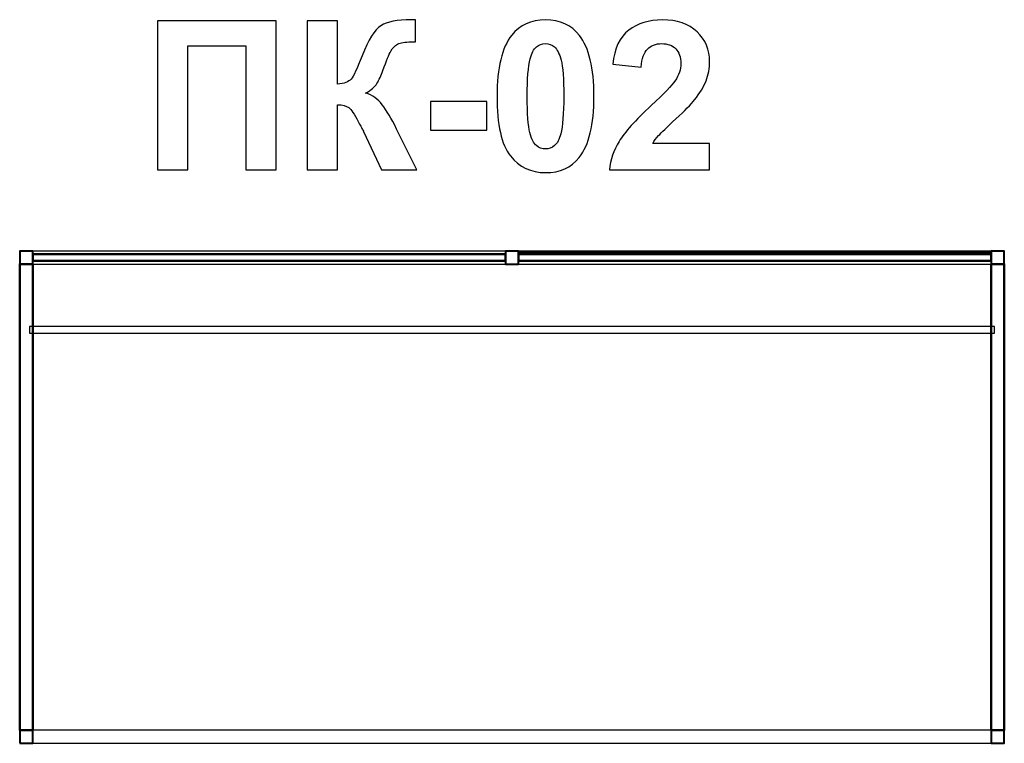
# Model space of a CAD drawing. Units: centimetres. Extents: x -6.33 to -3.33, y 8.56 to 10.77.
import ezdxf

# ---------------------------------------------------------------- set-up
doc = ezdxf.new("R2010")
doc.units = ezdxf.units.CM
doc.header["$MEASUREMENT"] = 0
doc.layers.add('layer 1', color=7, linetype='Continuous')

msp = doc.modelspace()

# ---------------------------------------------------------------- linework, layer by layer
at = {"layer": 'layer 1', "color": 254, "lineweight": 30}
for points in [[(-6.32964, 8.56214), (-3.32964, 8.56214), (-3.32964, 10.06214), (-6.32964, 10.06214), (-6.32964, 8.56214)], [(-6.29964, 9.81214), (-3.35964, 9.81214), (-3.35964, 9.83214), (-6.29964, 9.83214), (-6.29964, 9.81214)]]:
    msp.add_lwpolyline(points, close=True, dxfattribs=at)
at = {"layer": 'layer 1', "color": 254, "lineweight": 40}
for points in [[(-6.32964, 10.02214), (-6.28964, 10.02214), (-6.28964, 10.06214), (-6.32964, 10.06214), (-6.32964, 10.02214)], [(-4.84964, 10.02214), (-4.80964, 10.02214), (-4.80964, 10.06214), (-4.84964, 10.06214), (-4.84964, 10.02214)], [(-3.36964, 10.02214), (-3.32964, 10.02214), (-3.32964, 10.06214), (-3.36964, 10.06214), (-3.36964, 10.02214)], [(-6.32964, 8.56214), (-6.28964, 8.56214), (-6.28964, 8.60214), (-6.32964, 8.60214), (-6.32964, 8.56214)], [(-3.36964, 8.56214), (-3.32964, 8.56214), (-3.32964, 8.60214), (-3.36964, 8.60214), (-3.36964, 8.56214)]]:
    msp.add_lwpolyline(points, close=True, dxfattribs=at)
at = {"layer": 'layer 1', "color": 254, "lineweight": 50}
for points in [[(-6.28964, 10.03214), (-4.84964, 10.03214), (-4.84964, 10.05214), (-6.28964, 10.05214), (-6.28964, 10.03214)], [(-4.80964, 10.03214), (-3.36964, 10.03214), (-3.36964, 10.05214), (-4.80964, 10.05214), (-4.80964, 10.03214)]]:
    msp.add_lwpolyline(points, close=True, dxfattribs=at)
at = {"layer": 'layer 1', "color": 254, "lineweight": 25}
msp.add_lwpolyline([(-6.32964, 8.56214), (-3.32964, 8.56214), (-3.32964, 8.60214), (-6.32964, 8.60214), (-6.32964, 8.56214)], close=True, dxfattribs=at)
at = {"layer": 'layer 1', "color": 250}
for points, knots in [([(-5.90978, 10.76383), (-5.90978, 10.76383), (-5.54847, 10.76383), (-5.54847, 10.76383), (-5.54847, 10.76383), (-5.54847, 10.76383), (-5.54847, 10.30917), (-5.54847, 10.30917), (-5.54847, 10.30917), (-5.54847, 10.30917), (-5.64054, 10.30917), (-5.64054, 10.30917), (-5.64054, 10.30917), (-5.64054, 10.30917), (-5.64054, 10.687), (-5.64054, 10.687), (-5.64054, 10.687), (-5.64054, 10.687), (-5.81771, 10.687), (-5.81771, 10.687), (-5.81771, 10.687), (-5.81771, 10.687), (-5.81771, 10.30917), (-5.81771, 10.30917), (-5.81771, 10.30917), (-5.81771, 10.30917), (-5.90978, 10.30917), (-5.90978, 10.30917), (-5.90978, 10.30917), (-5.90978, 10.30917), (-5.90978, 10.76383), (-5.90978, 10.76383)], [0, 0, 0, 0, 0.1111111, 0.1111111, 0.1111111, 0.1111111, 0.2222222, 0.2222222, 0.2222222, 0.2222222, 0.3333333, 0.3333333, 0.3333333, 0.3333333, 0.4444444, 0.4444444, 0.4444444, 0.4444444, 0.5555556, 0.5555556, 0.5555556, 0.5555556, 0.6666667, 0.6666667, 0.6666667, 0.6666667, 0.7777778, 0.7777778, 0.7777778, 0.7777778, 1, 1, 1, 1]), ([(-5.45332, 10.76383), (-5.45332, 10.76383), (-5.36125, 10.76383), (-5.36125, 10.76383), (-5.36125, 10.76383), (-5.36125, 10.76383), (-5.36125, 10.57016), (-5.36125, 10.57016), (-5.36125, 10.57016), (-5.34082, 10.57227), (-5.32696, 10.57746), (-5.31976, 10.58603), (-5.31976, 10.58603), (-5.31257, 10.5945), (-5.30135, 10.6181), (-5.28632, 10.65683), (-5.28632, 10.65683), (-5.26738, 10.70605), (-5.24822, 10.73674), (-5.22906, 10.7487), (-5.22906, 10.7487), (-5.21001, 10.76066), (-5.17943, 10.76669), (-5.13709, 10.76669), (-5.13709, 10.76669), (-5.13498, 10.76669), (-5.13053, 10.76679), (-5.12376, 10.76701), (-5.12376, 10.76701), (-5.12376, 10.76701), (-5.12376, 10.69906), (-5.12376, 10.69906), (-5.12376, 10.69906), (-5.12376, 10.69906), (-5.13678, 10.69938), (-5.13678, 10.69938), (-5.13678, 10.69938), (-5.15562, 10.69938), (-5.16937, 10.69705), (-5.17805, 10.69239), (-5.17805, 10.69239), (-5.18673, 10.68774), (-5.19372, 10.68065), (-5.19911, 10.67112), (-5.19911, 10.67112), (-5.20451, 10.6616), (-5.21245, 10.64202), (-5.22293, 10.61238), (-5.22293, 10.61238), (-5.22853, 10.59661), (-5.23457, 10.58349), (-5.24113, 10.57291), (-5.24113, 10.57291), (-5.24758, 10.56232), (-5.25912, 10.55238), (-5.27563, 10.54306), (-5.27563, 10.54306), (-5.2552, 10.53735), (-5.23838, 10.5256), (-5.22504, 10.50803), (-5.22504, 10.50803), (-5.21171, 10.49046), (-5.1971, 10.4657), (-5.18123, 10.43363), (-5.18123, 10.43363), (-5.18123, 10.43363), (-5.11931, 10.30917), (-5.11931, 10.30917), (-5.11931, 10.30917), (-5.11931, 10.30917), (-5.22726, 10.30917), (-5.22726, 10.30917), (-5.22726, 10.30917), (-5.22726, 10.30917), (-5.28177, 10.42622), (-5.28177, 10.42622), (-5.28177, 10.42622), (-5.28262, 10.42792), (-5.28441, 10.43109), (-5.28706, 10.43585), (-5.28706, 10.43585), (-5.28812, 10.43744), (-5.29193, 10.44464), (-5.29849, 10.45723), (-5.29849, 10.45723), (-5.31013, 10.47967), (-5.31966, 10.49364), (-5.32707, 10.49925), (-5.32707, 10.49925), (-5.33458, 10.50486), (-5.3459, 10.50771), (-5.36125, 10.50793), (-5.36125, 10.50793), (-5.36125, 10.50793), (-5.36125, 10.30917), (-5.36125, 10.30917), (-5.36125, 10.30917), (-5.36125, 10.30917), (-5.45332, 10.30917), (-5.45332, 10.30917), (-5.45332, 10.30917), (-5.45332, 10.30917), (-5.45332, 10.76383), (-5.45332, 10.76383)], [0, 0, 0, 0, 0.037037, 0.037037, 0.037037, 0.037037, 0.0740741, 0.0740741, 0.0740741, 0.0740741, 0.1111111, 0.1111111, 0.1111111, 0.1111111, 0.1481481, 0.1481481, 0.1481481, 0.1481481, 0.1851852, 0.1851852, 0.1851852, 0.1851852, 0.2222222, 0.2222222, 0.2222222, 0.2222222, 0.2592593, 0.2592593, 0.2592593, 0.2592593, 0.2962963, 0.2962963, 0.2962963, 0.2962963, 0.3333333, 0.3333333, 0.3333333, 0.3333333, 0.3703704, 0.3703704, 0.3703704, 0.3703704, 0.4074074, 0.4074074, 0.4074074, 0.4074074, 0.4444444, 0.4444444, 0.4444444, 0.4444444, 0.4814815, 0.4814815, 0.4814815, 0.4814815, 0.5185185, 0.5185185, 0.5185185, 0.5185185, 0.5555556, 0.5555556, 0.5555556, 0.5555556, 0.5925926, 0.5925926, 0.5925926, 0.5925926, 0.6296296, 0.6296296, 0.6296296, 0.6296296, 0.6666667, 0.6666667, 0.6666667, 0.6666667, 0.7037037, 0.7037037, 0.7037037, 0.7037037, 0.7407407, 0.7407407, 0.7407407, 0.7407407, 0.7777778, 0.7777778, 0.7777778, 0.7777778, 0.8148148, 0.8148148, 0.8148148, 0.8148148, 0.8518519, 0.8518519, 0.8518519, 0.8518519, 0.8888889, 0.8888889, 0.8888889, 0.8888889, 0.9259259, 0.9259259, 0.9259259, 0.9259259, 1, 1, 1, 1]), ([(-4.72762, 10.76637), (-4.6836, 10.76637), (-4.6492, 10.7506), (-4.62433, 10.71906), (-4.62433, 10.71906), (-4.5948, 10.68181), (-4.57998, 10.6199), (-4.57998, 10.53354), (-4.57998, 10.53354), (-4.57998, 10.44728), (-4.59491, 10.38526), (-4.62465, 10.34759), (-4.62465, 10.34759), (-4.64931, 10.31647), (-4.6836, 10.30091), (-4.72762, 10.30091), (-4.72762, 10.30091), (-4.77186, 10.30091), (-4.80753, 10.31795), (-4.83462, 10.35203), (-4.83462, 10.35203), (-4.86171, 10.38611), (-4.87526, 10.44697), (-4.87526, 10.53438), (-4.87526, 10.53438), (-4.87526, 10.62021), (-4.86034, 10.68202), (-4.8306, 10.7197), (-4.8306, 10.7197), (-4.80594, 10.75081), (-4.77165, 10.76637), (-4.72762, 10.76637)], [0, 0, 0, 0, 0.1111111, 0.1111111, 0.1111111, 0.1111111, 0.2222222, 0.2222222, 0.2222222, 0.2222222, 0.3333333, 0.3333333, 0.3333333, 0.3333333, 0.4444444, 0.4444444, 0.4444444, 0.4444444, 0.5555556, 0.5555556, 0.5555556, 0.5555556, 0.6666667, 0.6666667, 0.6666667, 0.6666667, 0.7777778, 0.7777778, 0.7777778, 0.7777778, 1, 1, 1, 1]), ([(-4.22745, 10.38982), (-4.22745, 10.38982), (-4.22745, 10.30917), (-4.22745, 10.30917), (-4.22745, 10.30917), (-4.22745, 10.30917), (-4.53288, 10.30917), (-4.53288, 10.30917), (-4.53288, 10.30917), (-4.5296, 10.33986), (-4.51966, 10.36886), (-4.50315, 10.39627), (-4.50315, 10.39627), (-4.48664, 10.42368), (-4.45393, 10.46009), (-4.40525, 10.50549), (-4.40525, 10.50549), (-4.36599, 10.54211), (-4.34196, 10.56698), (-4.33307, 10.58), (-4.33307, 10.58), (-4.32111, 10.59799), (-4.31508, 10.61577), (-4.31508, 10.63344), (-4.31508, 10.63344), (-4.31508, 10.65292), (-4.32027, 10.66784), (-4.33074, 10.67832), (-4.33074, 10.67832), (-4.34111, 10.68879), (-4.35551, 10.69398), (-4.37382, 10.69398), (-4.37382, 10.69398), (-4.39202, 10.69398), (-4.40641, 10.68848), (-4.41721, 10.67747), (-4.41721, 10.67747), (-4.4279, 10.66657), (-4.43404, 10.64837), (-4.43573, 10.62286), (-4.43573, 10.62286), (-4.43573, 10.62286), (-4.52272, 10.63154), (-4.52272, 10.63154), (-4.52272, 10.63154), (-4.51754, 10.67959), (-4.50135, 10.71409), (-4.47404, 10.73504), (-4.47404, 10.73504), (-4.44674, 10.75589), (-4.41266, 10.76637), (-4.3717, 10.76637), (-4.3717, 10.76637), (-4.32683, 10.76637), (-4.29158, 10.7542), (-4.26587, 10.72996), (-4.26587, 10.72996), (-4.24026, 10.70573), (-4.22745, 10.67557), (-4.22745, 10.63948), (-4.22745, 10.63948), (-4.22745, 10.61894), (-4.23115, 10.59947), (-4.23846, 10.58084), (-4.23846, 10.58084), (-4.24576, 10.56232), (-4.2574, 10.54296), (-4.27338, 10.52264), (-4.27338, 10.52264), (-4.28386, 10.50909), (-4.30301, 10.48972), (-4.33053, 10.46443), (-4.33053, 10.46443), (-4.35815, 10.43913), (-4.37562, 10.42241), (-4.38292, 10.41405), (-4.38292, 10.41405), (-4.39033, 10.4058), (-4.39625, 10.39765), (-4.4008, 10.38982), (-4.4008, 10.38982), (-4.4008, 10.38982), (-4.22745, 10.38982), (-4.22745, 10.38982)], [0, 0, 0, 0, 0.0454545, 0.0454545, 0.0454545, 0.0454545, 0.0909091, 0.0909091, 0.0909091, 0.0909091, 0.1363636, 0.1363636, 0.1363636, 0.1363636, 0.1818182, 0.1818182, 0.1818182, 0.1818182, 0.2272727, 0.2272727, 0.2272727, 0.2272727, 0.2727273, 0.2727273, 0.2727273, 0.2727273, 0.3181818, 0.3181818, 0.3181818, 0.3181818, 0.3636364, 0.3636364, 0.3636364, 0.3636364, 0.4090909, 0.4090909, 0.4090909, 0.4090909, 0.4545455, 0.4545455, 0.4545455, 0.4545455, 0.5, 0.5, 0.5, 0.5, 0.5454545, 0.5454545, 0.5454545, 0.5454545, 0.5909091, 0.5909091, 0.5909091, 0.5909091, 0.6363636, 0.6363636, 0.6363636, 0.6363636, 0.6818182, 0.6818182, 0.6818182, 0.6818182, 0.7272727, 0.7272727, 0.7272727, 0.7272727, 0.7727273, 0.7727273, 0.7727273, 0.7727273, 0.8181818, 0.8181818, 0.8181818, 0.8181818, 0.8636364, 0.8636364, 0.8636364, 0.8636364, 0.9090909, 0.9090909, 0.9090909, 0.9090909, 1, 1, 1, 1]), ([(-4.72762, 10.69398), (-4.73799, 10.69398), (-4.74731, 10.69059), (-4.75535, 10.68382), (-4.75535, 10.68382), (-4.7635, 10.67715), (-4.76985, 10.66509), (-4.77429, 10.64763), (-4.77429, 10.64763), (-4.78022, 10.62508), (-4.78318, 10.58698), (-4.78318, 10.53354), (-4.78318, 10.53354), (-4.78318, 10.47999), (-4.78054, 10.44326), (-4.77525, 10.42326), (-4.77525, 10.42326), (-4.76996, 10.40326), (-4.76329, 10.38992), (-4.75524, 10.38325), (-4.75524, 10.38325), (-4.7472, 10.37659), (-4.73799, 10.37331), (-4.72762, 10.37331), (-4.72762, 10.37331), (-4.71725, 10.37331), (-4.70794, 10.37669), (-4.69979, 10.38347), (-4.69979, 10.38347), (-4.69174, 10.39013), (-4.68539, 10.4022), (-4.68095, 10.41966), (-4.68095, 10.41966), (-4.67502, 10.44199), (-4.67206, 10.47999), (-4.67206, 10.53354), (-4.67206, 10.53354), (-4.67206, 10.58698), (-4.67471, 10.62371), (-4.68, 10.64371), (-4.68, 10.64371), (-4.68529, 10.66371), (-4.69196, 10.67715), (-4.7, 10.68382), (-4.7, 10.68382), (-4.70804, 10.69059), (-4.71725, 10.69398), (-4.72762, 10.69398)], [0, 0, 0, 0, 0.0769231, 0.0769231, 0.0769231, 0.0769231, 0.1538462, 0.1538462, 0.1538462, 0.1538462, 0.2307692, 0.2307692, 0.2307692, 0.2307692, 0.3076923, 0.3076923, 0.3076923, 0.3076923, 0.3846154, 0.3846154, 0.3846154, 0.3846154, 0.4615385, 0.4615385, 0.4615385, 0.4615385, 0.5384615, 0.5384615, 0.5384615, 0.5384615, 0.6153846, 0.6153846, 0.6153846, 0.6153846, 0.6923077, 0.6923077, 0.6923077, 0.6923077, 0.7692308, 0.7692308, 0.7692308, 0.7692308, 0.8461538, 0.8461538, 0.8461538, 0.8461538, 1, 1, 1, 1]), ([(-5.07783, 10.43046), (-5.07783, 10.43046), (-5.07783, 10.51745), (-5.07783, 10.51745), (-5.07783, 10.51745), (-5.07783, 10.51745), (-4.90638, 10.51745), (-4.90638, 10.51745), (-4.90638, 10.51745), (-4.90638, 10.51745), (-4.90638, 10.43046), (-4.90638, 10.43046), (-4.90638, 10.43046), (-4.90638, 10.43046), (-5.07783, 10.43046), (-5.07783, 10.43046)], [0, 0, 0, 0, 0.2, 0.2, 0.2, 0.2, 0.4, 0.4, 0.4, 0.4, 0.6, 0.6, 0.6, 0.6, 1, 1, 1, 1])]:
    msp.add_open_spline(points, degree=3, knots=knots, dxfattribs=at)
at = {"layer": 'layer 1', "color": 254, "lineweight": 25}
msp.add_open_spline([(-6.28964, 10.06214), (-6.28964, 10.06214), (-3.36964, 10.06214), (-3.36964, 10.06214), (-3.36964, 10.06214), (-3.36964, 10.06214), (-3.36964, 10.02214), (-3.36964, 10.02214), (-3.36964, 10.02214), (-3.36964, 10.02214), (-6.28964, 10.02214), (-6.28964, 10.02214), (-6.28964, 10.02214), (-6.28964, 10.02214), (-6.28964, 10.06214), (-6.28964, 10.06214)], degree=3, knots=[0, 0, 0, 0, 0.2, 0.2, 0.2, 0.2, 0.4, 0.4, 0.4, 0.4, 0.6, 0.6, 0.6, 0.6, 1, 1, 1, 1], dxfattribs=at)
at = {"layer": 'layer 1', "color": 254, "lineweight": 50}
for points, knots in [([(-4.80964, 10.05614), (-4.80964, 10.05614), (-4.78714, 10.05614), (-4.78714, 10.05614), (-4.78714, 10.05614), (-4.78714, 10.05614), (-4.76464, 10.05614), (-4.76464, 10.05614), (-4.76464, 10.05614), (-4.76464, 10.05614), (-4.74214, 10.05614), (-4.74214, 10.05614), (-4.74214, 10.05614), (-4.74214, 10.05614), (-4.71964, 10.05614), (-4.71964, 10.05614), (-4.71964, 10.05614), (-4.71964, 10.05614), (-4.69714, 10.05614), (-4.69714, 10.05614), (-4.69714, 10.05614), (-4.69714, 10.05614), (-4.67464, 10.05614), (-4.67464, 10.05614), (-4.67464, 10.05614), (-4.67464, 10.05614), (-4.65214, 10.05614), (-4.65214, 10.05614), (-4.65214, 10.05614), (-4.65214, 10.05614), (-4.62964, 10.05614), (-4.62964, 10.05614), (-4.62964, 10.05614), (-4.62964, 10.05614), (-4.60714, 10.05614), (-4.60714, 10.05614), (-4.60714, 10.05614), (-4.60714, 10.05614), (-4.58464, 10.05614), (-4.58464, 10.05614), (-4.58464, 10.05614), (-4.58464, 10.05614), (-4.56214, 10.05614), (-4.56214, 10.05614), (-4.56214, 10.05614), (-4.56214, 10.05614), (-4.53964, 10.05614), (-4.53964, 10.05614), (-4.53964, 10.05614), (-4.53964, 10.05614), (-4.51714, 10.05614), (-4.51714, 10.05614), (-4.51714, 10.05614), (-4.51714, 10.05614), (-4.49464, 10.05614), (-4.49464, 10.05614), (-4.49464, 10.05614), (-4.49464, 10.05614), (-4.47214, 10.05614), (-4.47214, 10.05614), (-4.47214, 10.05614), (-4.47214, 10.05614), (-4.44964, 10.05614), (-4.44964, 10.05614), (-4.44964, 10.05614), (-4.44964, 10.05614), (-4.42714, 10.05614), (-4.42714, 10.05614), (-4.42714, 10.05614), (-4.42714, 10.05614), (-4.40464, 10.05614), (-4.40464, 10.05614), (-4.40464, 10.05614), (-4.40464, 10.05614), (-4.38214, 10.05614), (-4.38214, 10.05614), (-4.38214, 10.05614), (-4.38214, 10.05614), (-4.35964, 10.05614), (-4.35964, 10.05614), (-4.35964, 10.05614), (-4.35964, 10.05614), (-4.33714, 10.05614), (-4.33714, 10.05614), (-4.33714, 10.05614), (-4.33714, 10.05614), (-4.31464, 10.05614), (-4.31464, 10.05614), (-4.31464, 10.05614), (-4.31464, 10.05614), (-4.29214, 10.05614), (-4.29214, 10.05614), (-4.29214, 10.05614), (-4.29214, 10.05614), (-4.26964, 10.05614), (-4.26964, 10.05614), (-4.26964, 10.05614), (-4.26964, 10.05614), (-4.24714, 10.05614), (-4.24714, 10.05614), (-4.24714, 10.05614), (-4.24714, 10.05614), (-4.22464, 10.05614), (-4.22464, 10.05614), (-4.22464, 10.05614), (-4.22464, 10.05614), (-4.20214, 10.05614), (-4.20214, 10.05614), (-4.20214, 10.05614), (-4.20214, 10.05614), (-4.17964, 10.05614), (-4.17964, 10.05614), (-4.17964, 10.05614), (-4.17964, 10.05614), (-4.15714, 10.05614), (-4.15714, 10.05614), (-4.15714, 10.05614), (-4.15714, 10.05614), (-4.13464, 10.05614), (-4.13464, 10.05614), (-4.13464, 10.05614), (-4.13464, 10.05614), (-4.11214, 10.05614), (-4.11214, 10.05614), (-4.11214, 10.05614), (-4.11214, 10.05614), (-4.08964, 10.05614), (-4.08964, 10.05614), (-4.08964, 10.05614), (-4.08964, 10.05614), (-4.06714, 10.05614), (-4.06714, 10.05614), (-4.06714, 10.05614), (-4.06714, 10.05614), (-4.04464, 10.05614), (-4.04464, 10.05614), (-4.04464, 10.05614), (-4.04464, 10.05614), (-4.02214, 10.05614), (-4.02214, 10.05614), (-4.02214, 10.05614), (-4.02214, 10.05614), (-3.99964, 10.05614), (-3.99964, 10.05614), (-3.99964, 10.05614), (-3.99964, 10.05614), (-3.97714, 10.05614), (-3.97714, 10.05614), (-3.97714, 10.05614), (-3.97714, 10.05614), (-3.95464, 10.05614), (-3.95464, 10.05614), (-3.95464, 10.05614), (-3.95464, 10.05614), (-3.93214, 10.05614), (-3.93214, 10.05614), (-3.93214, 10.05614), (-3.93214, 10.05614), (-3.90964, 10.05614), (-3.90964, 10.05614), (-3.90964, 10.05614), (-3.90964, 10.05614), (-3.88714, 10.05614), (-3.88714, 10.05614), (-3.88714, 10.05614), (-3.88714, 10.05614), (-3.86464, 10.05614), (-3.86464, 10.05614), (-3.86464, 10.05614), (-3.86464, 10.05614), (-3.84214, 10.05614), (-3.84214, 10.05614), (-3.84214, 10.05614), (-3.84214, 10.05614), (-3.81964, 10.05614), (-3.81964, 10.05614), (-3.81964, 10.05614), (-3.81964, 10.05614), (-3.79714, 10.05614), (-3.79714, 10.05614), (-3.79714, 10.05614), (-3.79714, 10.05614), (-3.77464, 10.05614), (-3.77464, 10.05614), (-3.77464, 10.05614), (-3.77464, 10.05614), (-3.75214, 10.05614), (-3.75214, 10.05614), (-3.75214, 10.05614), (-3.75214, 10.05614), (-3.72964, 10.05614), (-3.72964, 10.05614), (-3.72964, 10.05614), (-3.72964, 10.05614), (-3.70714, 10.05614), (-3.70714, 10.05614), (-3.70714, 10.05614), (-3.70714, 10.05614), (-3.68464, 10.05614), (-3.68464, 10.05614), (-3.68464, 10.05614), (-3.68464, 10.05614), (-3.66214, 10.05614), (-3.66214, 10.05614), (-3.66214, 10.05614), (-3.66214, 10.05614), (-3.63964, 10.05614), (-3.63964, 10.05614), (-3.63964, 10.05614), (-3.63964, 10.05614), (-3.61714, 10.05614), (-3.61714, 10.05614), (-3.61714, 10.05614), (-3.61714, 10.05614), (-3.59464, 10.05614), (-3.59464, 10.05614), (-3.59464, 10.05614), (-3.59464, 10.05614), (-3.57214, 10.05614), (-3.57214, 10.05614), (-3.57214, 10.05614), (-3.57214, 10.05614), (-3.54964, 10.05614), (-3.54964, 10.05614), (-3.54964, 10.05614), (-3.54964, 10.05614), (-3.52714, 10.05614), (-3.52714, 10.05614), (-3.52714, 10.05614), (-3.52714, 10.05614), (-3.50464, 10.05614), (-3.50464, 10.05614), (-3.50464, 10.05614), (-3.50464, 10.05614), (-3.48214, 10.05614), (-3.48214, 10.05614), (-3.48214, 10.05614), (-3.48214, 10.05614), (-3.45964, 10.05614), (-3.45964, 10.05614), (-3.45964, 10.05614), (-3.45964, 10.05614), (-3.43714, 10.05614), (-3.43714, 10.05614), (-3.43714, 10.05614), (-3.43714, 10.05614), (-3.41464, 10.05614), (-3.41464, 10.05614), (-3.41464, 10.05614), (-3.41464, 10.05614), (-3.39214, 10.05614), (-3.39214, 10.05614), (-3.39214, 10.05614), (-3.39214, 10.05614), (-3.36964, 10.05614), (-3.36964, 10.05614), (-3.36964, 10.05614), (-3.36964, 10.05614), (-3.36964, 10.05214), (-3.36964, 10.05214), (-3.36964, 10.05214), (-3.36964, 10.05214), (-3.39214, 10.05214), (-3.39214, 10.05214), (-3.39214, 10.05214), (-3.39214, 10.05214), (-3.41464, 10.05214), (-3.41464, 10.05214), (-3.41464, 10.05214), (-3.41464, 10.05214), (-3.43714, 10.05214), (-3.43714, 10.05214), (-3.43714, 10.05214), (-3.43714, 10.05214), (-3.45964, 10.05214), (-3.45964, 10.05214), (-3.45964, 10.05214), (-3.45964, 10.05214), (-3.48214, 10.05214), (-3.48214, 10.05214), (-3.48214, 10.05214), (-3.48214, 10.05214), (-3.50464, 10.05214), (-3.50464, 10.05214), (-3.50464, 10.05214), (-3.50464, 10.05214), (-3.52714, 10.05214), (-3.52714, 10.05214), (-3.52714, 10.05214), (-3.52714, 10.05214), (-3.54964, 10.05214), (-3.54964, 10.05214), (-3.54964, 10.05214), (-3.54964, 10.05214), (-3.57214, 10.05214), (-3.57214, 10.05214), (-3.57214, 10.05214), (-3.57214, 10.05214), (-3.59464, 10.05214), (-3.59464, 10.05214), (-3.59464, 10.05214), (-3.59464, 10.05214), (-3.61714, 10.05214), (-3.61714, 10.05214), (-3.61714, 10.05214), (-3.61714, 10.05214), (-3.63964, 10.05214), (-3.63964, 10.05214), (-3.63964, 10.05214), (-3.63964, 10.05214), (-3.66214, 10.05214), (-3.66214, 10.05214), (-3.66214, 10.05214), (-3.66214, 10.05214), (-3.68464, 10.05214), (-3.68464, 10.05214), (-3.68464, 10.05214), (-3.68464, 10.05214), (-3.70714, 10.05214), (-3.70714, 10.05214), (-3.70714, 10.05214), (-3.70714, 10.05214), (-3.72964, 10.05214), (-3.72964, 10.05214), (-3.72964, 10.05214), (-3.72964, 10.05214), (-3.75214, 10.05214), (-3.75214, 10.05214), (-3.75214, 10.05214), (-3.75214, 10.05214), (-3.77464, 10.05214), (-3.77464, 10.05214), (-3.77464, 10.05214), (-3.77464, 10.05214), (-3.79714, 10.05214), (-3.79714, 10.05214), (-3.79714, 10.05214), (-3.79714, 10.05214), (-3.81964, 10.05214), (-3.81964, 10.05214), (-3.81964, 10.05214), (-3.81964, 10.05214), (-3.84214, 10.05214), (-3.84214, 10.05214), (-3.84214, 10.05214), (-3.84214, 10.05214), (-3.86464, 10.05214), (-3.86464, 10.05214), (-3.86464, 10.05214), (-3.86464, 10.05214), (-3.88714, 10.05214), (-3.88714, 10.05214), (-3.88714, 10.05214), (-3.88714, 10.05214), (-3.90964, 10.05214), (-3.90964, 10.05214), (-3.90964, 10.05214), (-3.90964, 10.05214), (-3.93214, 10.05214), (-3.93214, 10.05214), (-3.93214, 10.05214), (-3.93214, 10.05214), (-3.95464, 10.05214), (-3.95464, 10.05214), (-3.95464, 10.05214), (-3.95464, 10.05214), (-3.97714, 10.05214), (-3.97714, 10.05214), (-3.97714, 10.05214), (-3.97714, 10.05214), (-3.99964, 10.05214), (-3.99964, 10.05214), (-3.99964, 10.05214), (-3.99964, 10.05214), (-4.02214, 10.05214), (-4.02214, 10.05214), (-4.02214, 10.05214), (-4.02214, 10.05214), (-4.04464, 10.05214), (-4.04464, 10.05214), (-4.04464, 10.05214), (-4.04464, 10.05214), (-4.06714, 10.05214), (-4.06714, 10.05214), (-4.06714, 10.05214), (-4.06714, 10.05214), (-4.08964, 10.05214), (-4.08964, 10.05214), (-4.08964, 10.05214), (-4.08964, 10.05214), (-4.11214, 10.05214), (-4.11214, 10.05214), (-4.11214, 10.05214), (-4.11214, 10.05214), (-4.13464, 10.05214), (-4.13464, 10.05214), (-4.13464, 10.05214), (-4.13464, 10.05214), (-4.15714, 10.05214), (-4.15714, 10.05214), (-4.15714, 10.05214), (-4.15714, 10.05214), (-4.17964, 10.05214), (-4.17964, 10.05214), (-4.17964, 10.05214), (-4.17964, 10.05214), (-4.20214, 10.05214), (-4.20214, 10.05214), (-4.20214, 10.05214), (-4.20214, 10.05214), (-4.22464, 10.05214), (-4.22464, 10.05214), (-4.22464, 10.05214), (-4.22464, 10.05214), (-4.24714, 10.05214), (-4.24714, 10.05214), (-4.24714, 10.05214), (-4.24714, 10.05214), (-4.26964, 10.05214), (-4.26964, 10.05214), (-4.26964, 10.05214), (-4.26964, 10.05214), (-4.29214, 10.05214), (-4.29214, 10.05214), (-4.29214, 10.05214), (-4.29214, 10.05214), (-4.31464, 10.05214), (-4.31464, 10.05214), (-4.31464, 10.05214), (-4.31464, 10.05214), (-4.33714, 10.05214), (-4.33714, 10.05214), (-4.33714, 10.05214), (-4.33714, 10.05214), (-4.35964, 10.05214), (-4.35964, 10.05214), (-4.35964, 10.05214), (-4.35964, 10.05214), (-4.38214, 10.05214), (-4.38214, 10.05214), (-4.38214, 10.05214), (-4.38214, 10.05214), (-4.40464, 10.05214), (-4.40464, 10.05214), (-4.40464, 10.05214), (-4.40464, 10.05214), (-4.42714, 10.05214), (-4.42714, 10.05214), (-4.42714, 10.05214), (-4.42714, 10.05214), (-4.44964, 10.05214), (-4.44964, 10.05214), (-4.44964, 10.05214), (-4.44964, 10.05214), (-4.47214, 10.05214), (-4.47214, 10.05214), (-4.47214, 10.05214), (-4.47214, 10.05214), (-4.49464, 10.05214), (-4.49464, 10.05214), (-4.49464, 10.05214), (-4.49464, 10.05214), (-4.51714, 10.05214), (-4.51714, 10.05214), (-4.51714, 10.05214), (-4.51714, 10.05214), (-4.53964, 10.05214), (-4.53964, 10.05214), (-4.53964, 10.05214), (-4.53964, 10.05214), (-4.56214, 10.05214), (-4.56214, 10.05214), (-4.56214, 10.05214), (-4.56214, 10.05214), (-4.58464, 10.05214), (-4.58464, 10.05214), (-4.58464, 10.05214), (-4.58464, 10.05214), (-4.60714, 10.05214), (-4.60714, 10.05214), (-4.60714, 10.05214), (-4.60714, 10.05214), (-4.62964, 10.05214), (-4.62964, 10.05214), (-4.62964, 10.05214), (-4.62964, 10.05214), (-4.65214, 10.05214), (-4.65214, 10.05214), (-4.65214, 10.05214), (-4.65214, 10.05214), (-4.67464, 10.05214), (-4.67464, 10.05214), (-4.67464, 10.05214), (-4.67464, 10.05214), (-4.69714, 10.05214), (-4.69714, 10.05214), (-4.69714, 10.05214), (-4.69714, 10.05214), (-4.71964, 10.05214), (-4.71964, 10.05214), (-4.71964, 10.05214), (-4.71964, 10.05214), (-4.74214, 10.05214), (-4.74214, 10.05214), (-4.74214, 10.05214), (-4.74214, 10.05214), (-4.76464, 10.05214), (-4.76464, 10.05214), (-4.76464, 10.05214), (-4.76464, 10.05214), (-4.78714, 10.05214), (-4.78714, 10.05214), (-4.78714, 10.05214), (-4.78714, 10.05214), (-4.80964, 10.05214), (-4.80964, 10.05214), (-4.80964, 10.05214), (-4.80964, 10.05214), (-4.80964, 10.05614), (-4.80964, 10.05614)], [0, 0, 0, 0, 0.0076336, 0.0076336, 0.0076336, 0.0076336, 0.0152672, 0.0152672, 0.0152672, 0.0152672, 0.0229008, 0.0229008, 0.0229008, 0.0229008, 0.0305344, 0.0305344, 0.0305344, 0.0305344, 0.0381679, 0.0381679, 0.0381679, 0.0381679, 0.0458015, 0.0458015, 0.0458015, 0.0458015, 0.0534351, 0.0534351, 0.0534351, 0.0534351, 0.0610687, 0.0610687, 0.0610687, 0.0610687, 0.0687023, 0.0687023, 0.0687023, 0.0687023, 0.0763359, 0.0763359, 0.0763359, 0.0763359, 0.0839695, 0.0839695, 0.0839695, 0.0839695, 0.0916031, 0.0916031, 0.0916031, 0.0916031, 0.0992366, 0.0992366, 0.0992366, 0.0992366, 0.1068702, 0.1068702, 0.1068702, 0.1068702, 0.1145038, 0.1145038, 0.1145038, 0.1145038, 0.1221374, 0.1221374, 0.1221374, 0.1221374, 0.129771, 0.129771, 0.129771, 0.129771, 0.1374046, 0.1374046, 0.1374046, 0.1374046, 0.1450382, 0.1450382, 0.1450382, 0.1450382, 0.1526718, 0.1526718, 0.1526718, 0.1526718, 0.1603053, 0.1603053, 0.1603053, 0.1603053, 0.1679389, 0.1679389, 0.1679389, 0.1679389, 0.1755725, 0.1755725, 0.1755725, 0.1755725, 0.1832061, 0.1832061, 0.1832061, 0.1832061, 0.1908397, 0.1908397, 0.1908397, 0.1908397, 0.1984733, 0.1984733, 0.1984733, 0.1984733, 0.2061069, 0.2061069, 0.2061069, 0.2061069, 0.2137405, 0.2137405, 0.2137405, 0.2137405, 0.221374, 0.221374, 0.221374, 0.221374, 0.2290076, 0.2290076, 0.2290076, 0.2290076, 0.2366412, 0.2366412, 0.2366412, 0.2366412, 0.2442748, 0.2442748, 0.2442748, 0.2442748, 0.2519084, 0.2519084, 0.2519084, 0.2519084, 0.259542, 0.259542, 0.259542, 0.259542, 0.2671756, 0.2671756, 0.2671756, 0.2671756, 0.2748092, 0.2748092, 0.2748092, 0.2748092, 0.2824427, 0.2824427, 0.2824427, 0.2824427, 0.2900763, 0.2900763, 0.2900763, 0.2900763, 0.2977099, 0.2977099, 0.2977099, 0.2977099, 0.3053435, 0.3053435, 0.3053435, 0.3053435, 0.3129771, 0.3129771, 0.3129771, 0.3129771, 0.3206107, 0.3206107, 0.3206107, 0.3206107, 0.3282443, 0.3282443, 0.3282443, 0.3282443, 0.3358779, 0.3358779, 0.3358779, 0.3358779, 0.3435115, 0.3435115, 0.3435115, 0.3435115, 0.351145, 0.351145, 0.351145, 0.351145, 0.3587786, 0.3587786, 0.3587786, 0.3587786, 0.3664122, 0.3664122, 0.3664122, 0.3664122, 0.3740458, 0.3740458, 0.3740458, 0.3740458, 0.3816794, 0.3816794, 0.3816794, 0.3816794, 0.389313, 0.389313, 0.389313, 0.389313, 0.3969466, 0.3969466, 0.3969466, 0.3969466, 0.4045802, 0.4045802, 0.4045802, 0.4045802, 0.4122137, 0.4122137, 0.4122137, 0.4122137, 0.4198473, 0.4198473, 0.4198473, 0.4198473, 0.4274809, 0.4274809, 0.4274809, 0.4274809, 0.4351145, 0.4351145, 0.4351145, 0.4351145, 0.4427481, 0.4427481, 0.4427481, 0.4427481, 0.4503817, 0.4503817, 0.4503817, 0.4503817, 0.4580153, 0.4580153, 0.4580153, 0.4580153, 0.4656489, 0.4656489, 0.4656489, 0.4656489, 0.4732824, 0.4732824, 0.4732824, 0.4732824, 0.480916, 0.480916, 0.480916, 0.480916, 0.4885496, 0.4885496, 0.4885496, 0.4885496, 0.4961832, 0.4961832, 0.4961832, 0.4961832, 0.5038168, 0.5038168, 0.5038168, 0.5038168, 0.5114504, 0.5114504, 0.5114504, 0.5114504, 0.519084, 0.519084, 0.519084, 0.519084, 0.5267176, 0.5267176, 0.5267176, 0.5267176, 0.5343511, 0.5343511, 0.5343511, 0.5343511, 0.5419847, 0.5419847, 0.5419847, 0.5419847, 0.5496183, 0.5496183, 0.5496183, 0.5496183, 0.5572519, 0.5572519, 0.5572519, 0.5572519, 0.5648855, 0.5648855, 0.5648855, 0.5648855, 0.5725191, 0.5725191, 0.5725191, 0.5725191, 0.5801527, 0.5801527, 0.5801527, 0.5801527, 0.5877863, 0.5877863, 0.5877863, 0.5877863, 0.5954198, 0.5954198, 0.5954198, 0.5954198, 0.6030534, 0.6030534, 0.6030534, 0.6030534, 0.610687, 0.610687, 0.610687, 0.610687, 0.6183206, 0.6183206, 0.6183206, 0.6183206, 0.6259542, 0.6259542, 0.6259542, 0.6259542, 0.6335878, 0.6335878, 0.6335878, 0.6335878, 0.6412214, 0.6412214, 0.6412214, 0.6412214, 0.648855, 0.648855, 0.648855, 0.648855, 0.6564885, 0.6564885, 0.6564885, 0.6564885, 0.6641221, 0.6641221, 0.6641221, 0.6641221, 0.6717557, 0.6717557, 0.6717557, 0.6717557, 0.6793893, 0.6793893, 0.6793893, 0.6793893, 0.6870229, 0.6870229, 0.6870229, 0.6870229, 0.6946565, 0.6946565, 0.6946565, 0.6946565, 0.7022901, 0.7022901, 0.7022901, 0.7022901, 0.7099237, 0.7099237, 0.7099237, 0.7099237, 0.7175573, 0.7175573, 0.7175573, 0.7175573, 0.7251908, 0.7251908, 0.7251908, 0.7251908, 0.7328244, 0.7328244, 0.7328244, 0.7328244, 0.740458, 0.740458, 0.740458, 0.740458, 0.7480916, 0.7480916, 0.7480916, 0.7480916, 0.7557252, 0.7557252, 0.7557252, 0.7557252, 0.7633588, 0.7633588, 0.7633588, 0.7633588, 0.7709924, 0.7709924, 0.7709924, 0.7709924, 0.778626, 0.778626, 0.778626, 0.778626, 0.7862595, 0.7862595, 0.7862595, 0.7862595, 0.7938931, 0.7938931, 0.7938931, 0.7938931, 0.8015267, 0.8015267, 0.8015267, 0.8015267, 0.8091603, 0.8091603, 0.8091603, 0.8091603, 0.8167939, 0.8167939, 0.8167939, 0.8167939, 0.8244275, 0.8244275, 0.8244275, 0.8244275, 0.8320611, 0.8320611, 0.8320611, 0.8320611, 0.8396947, 0.8396947, 0.8396947, 0.8396947, 0.8473282, 0.8473282, 0.8473282, 0.8473282, 0.8549618, 0.8549618, 0.8549618, 0.8549618, 0.8625954, 0.8625954, 0.8625954, 0.8625954, 0.870229, 0.870229, 0.870229, 0.870229, 0.8778626, 0.8778626, 0.8778626, 0.8778626, 0.8854962, 0.8854962, 0.8854962, 0.8854962, 0.8931298, 0.8931298, 0.8931298, 0.8931298, 0.9007634, 0.9007634, 0.9007634, 0.9007634, 0.9083969, 0.9083969, 0.9083969, 0.9083969, 0.9160305, 0.9160305, 0.9160305, 0.9160305, 0.9236641, 0.9236641, 0.9236641, 0.9236641, 0.9312977, 0.9312977, 0.9312977, 0.9312977, 0.9389313, 0.9389313, 0.9389313, 0.9389313, 0.9465649, 0.9465649, 0.9465649, 0.9465649, 0.9541985, 0.9541985, 0.9541985, 0.9541985, 0.9618321, 0.9618321, 0.9618321, 0.9618321, 0.9694656, 0.9694656, 0.9694656, 0.9694656, 0.9770992, 0.9770992, 0.9770992, 0.9770992, 0.9847328, 0.9847328, 0.9847328, 0.9847328, 1, 1, 1, 1]), ([(-6.32964, 8.60214), (-6.32964, 8.60214), (-6.32964, 10.02214), (-6.32964, 10.02214), (-6.32964, 10.02214), (-6.32964, 10.02214), (-6.28964, 10.02214), (-6.28964, 10.02214), (-6.28964, 10.02214), (-6.28964, 10.02214), (-6.28964, 8.60214), (-6.28964, 8.60214), (-6.28964, 8.60214), (-6.28964, 8.60214), (-6.32964, 8.60214), (-6.32964, 8.60214)], [0, 0, 0, 0, 0.2, 0.2, 0.2, 0.2, 0.4, 0.4, 0.4, 0.4, 0.6, 0.6, 0.6, 0.6, 1, 1, 1, 1]), ([(-3.36964, 8.60214), (-3.36964, 8.60214), (-3.36964, 10.02214), (-3.36964, 10.02214), (-3.36964, 10.02214), (-3.36964, 10.02214), (-3.32964, 10.02214), (-3.32964, 10.02214), (-3.32964, 10.02214), (-3.32964, 10.02214), (-3.32964, 8.60214), (-3.32964, 8.60214), (-3.32964, 8.60214), (-3.32964, 8.60214), (-3.36964, 8.60214), (-3.36964, 8.60214)], [0, 0, 0, 0, 0.2, 0.2, 0.2, 0.2, 0.4, 0.4, 0.4, 0.4, 0.6, 0.6, 0.6, 0.6, 1, 1, 1, 1])]:
    msp.add_open_spline(points, degree=3, knots=knots, dxfattribs=at)

doc.saveas('drawing.dxf')
